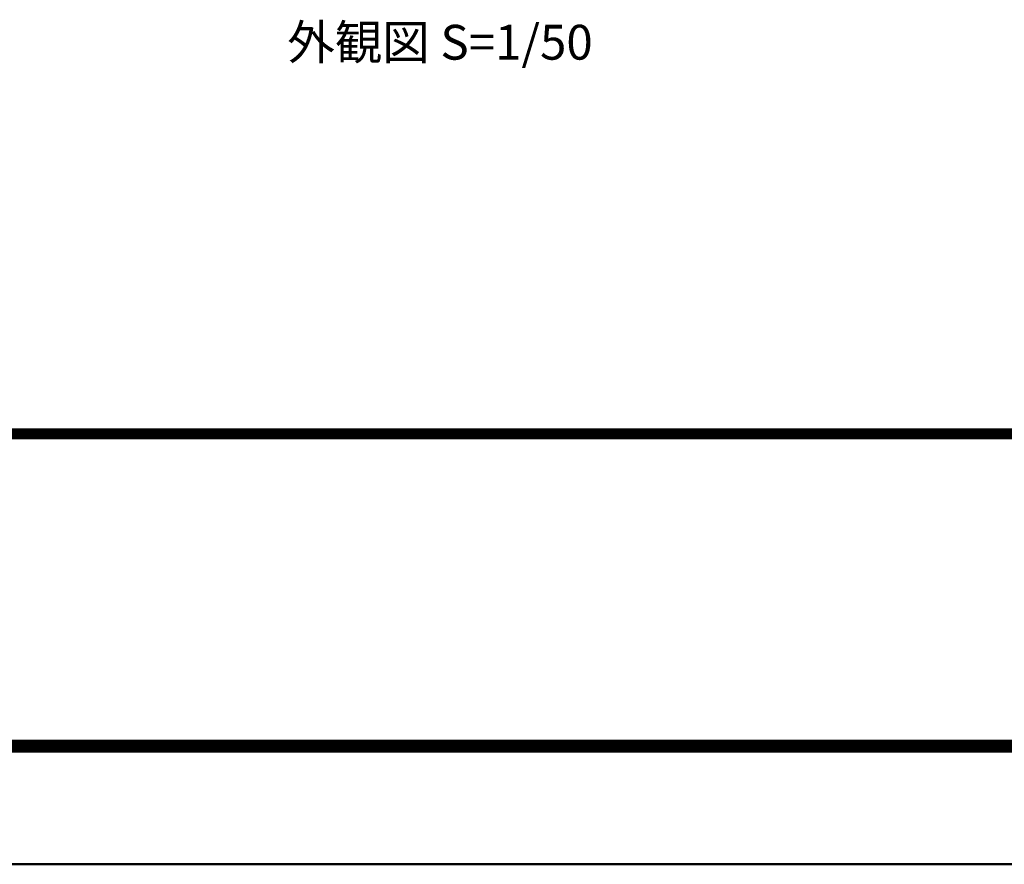
# Model space of a CAD drawing. Units: millimetres. Extents: x 0 to 29700, y 0 to 21000.
# Drawn here: x 6976 to 11220, y 0 to 3640 of the extents above; entities that cross this region are included whole.
import ezdxf
from ezdxf.enums import TextEntityAlignment as Align

# ---------------------------------------------------------------- set-up
doc = ezdxf.new("R2010")
doc.units = ezdxf.units.MM
doc.header["$LTSCALE"] = 0.3
doc.layers.get('0').update_dxf_attribs({"lineweight": 50})
doc.layers.get('DEFPOINTS').update_dxf_attribs({"lineweight": 50})
doc.layers.add('P_3TEXT', color=60, linetype='Continuous')
doc.layers.add('P_5DRAWFRAME', color=104, linetype='Continuous')
doc.styles.add('BIGFONT', font='simplex.shx', dxfattribs={"bigfont": 'bigfont.shx'})

# ---------------------------------------------------------------- blocks, each defined once
blk = doc.blocks.new('DFP2')
at = {"color": 0}
for p, q in [((26.35, 37.5), (580.85, 37.5)), ((26.35, 37.4), (580.85, 37.4)), ((324.85, 37.5), (30.85, 37.5)), ((580.85, 37.3), (26.35, 37.3)), ((580.85, 37.2), (26.35, 37.2)), ((26.35, 37.1), (580.85, 37.1)), ((26.35, 37), (580.85, 37)), ((26.35, 36.9), (580.85, 36.9)), ((26.35, 36.8), (580.85, 36.8)), ((26.35, 36.7), (580.85, 36.7)), ((324.85, 37.3), (30.85, 37.3)), ((26.35, 10.7), (580.85, 10.7)), ((26.35, 10.6), (580.85, 10.6)), ((26.35, 10.5), (580.85, 10.5)), ((26.35, 10.4), (580.85, 10.4)), ((26.35, 10.3), (580.85, 10.3)), ((26.35, 10.2), (580.85, 10.2)), ((26.35, 10.1), (580.85, 10.1)), ((26.35, 10), (580.85, 10)), ((26.35, 9.9), (580.85, 9.9)), ((26.35, 9.8), (580.85, 9.8)), ((26.35, 9.7), (580.85, 9.7))]:
    blk.add_line(p, q, dxfattribs=at)
at = {"layer": 'DEFPOINTS', "color": 0}
blk.add_line((0, 0), (594, 0), dxfattribs=at)
at = {"color": 83, "ltscale": 0.5, "style": 'BIGFONT', "flags": 8}
for tag, p in [('REV05', (34.102, 32.187)), ('REV04', (34.102, 27.137)), ('REV03', (34.102, 21.887)), ('REV02', (34.102, 16.637)), ('REV01', (34.102, 11.387))]:
    blk.add_attdef(tag, text='', height=2, dxfattribs=at).set_placement(p, align=Align.BOTTOM_LEFT)
for tag, p in [('REVD5', (101.672, 32.187)), ('R5D', (116.225, 32.187)), ('R5C', (125.35, 32.187)), ('R5A', (134.475, 32.187)), ('REVD4', (101.672, 27.137)), ('R4D', (116.225, 27.137)), ('R4C', (125.35, 27.137)), ('R4A', (134.475, 27.137)), ('REVD3', (101.672, 21.887)), ('R3D', (116.225, 21.887)), ('R3C', (125.35, 21.887)), ('R3A', (134.475, 21.887)), ('REVD2', (101.672, 16.637)), ('R2D', (116.225, 16.637)), ('R2C', (125.35, 16.637)), ('R2A', (134.475, 16.637)), ('REVD1', (101.672, 11.387)), ('R1D', (116.225, 11.387)), ('R1C', (125.35, 11.387)), ('R1A', (134.475, 11.387))]:
    blk.add_attdef(tag, text='', height=2, dxfattribs=at).set_placement(p, align=Align.BOTTOM_CENTER)
at = {"color": 83, "ltscale": 0.5, "style": 'BIGFONT'}
for tag, height, p in [('PROJECT1', 4, (429.415, 29.501)), ('DATE', 3, (503.031, 29.017)), ('SCALE', 3, (542.353, 28.807)), ('PROJECT2', 4, (430.24, 20.285)), ('PROJECT3', 4, (430.24, 11.592)), ('DWGNO', 3, (513.511, 12.488))]:
    blk.add_attdef(tag, text='', height=height, dxfattribs=at).set_placement(p, align=Align.BOTTOM_CENTER)

msp = doc.modelspace()

# ---------------------------------------------------------------- block references
at = {"layer": 'P_5DRAWFRAME', "xscale": 50, "yscale": 50, "zscale": 50}
msp.add_blockref('DFP2', (0, 0), dxfattribs=at)

# ---------------------------------------------------------------- texts
at = {"layer": 'P_3TEXT', "style": 'BIGFONT'}
msp.add_text('外観図 S=1/50', height=150, dxfattribs=at).set_placement((8129.8, 3467.9))

doc.saveas('drawing.dxf')
